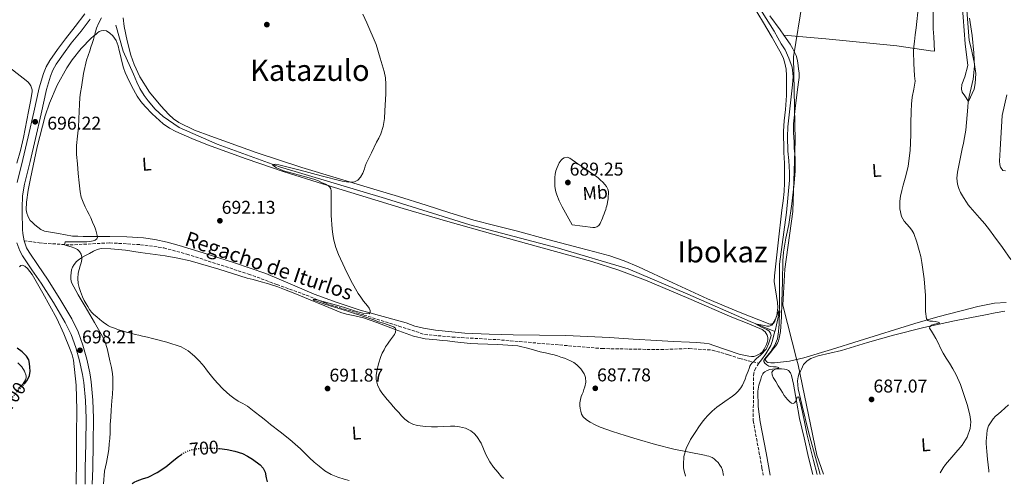
# Model space of a CAD drawing. Units: metres. Extents: x 590272 to 593708, y 4738276 to 4740635.
# Drawn here: x 591939 to 592471, y 4738299 to 4738550 of the extents above; entities that cross this region are included whole.
import ezdxf
from ezdxf.enums import TextEntityAlignment as Align

# ---------------------------------------------------------------- set-up
doc = ezdxf.new("R2010")
doc.units = ezdxf.units.M
doc.header["$MEASUREMENT"] = 0
doc.linetypes.add('DGN Style 3', pattern=[2.435891, 1.739922, -0.695969])
doc.linetypes.add('DGN Style 5', pattern=[1.217945, 0.521977, -0.695969])
for name, color, linetype, lineweight in [('Acequia sin especificar', 4, 'Continuous', 0), ('Barranco lineal', 142, 'DGN Style 3', 13), ('Cota de curva de nivel directora', 7, 'Continuous', 0), ('Cota de punto acotado terreno', 7, 'Continuous', 0), ('Curva de nivel directora', 30, 'Continuous', 30), ('Curva de nivel directora no vista', 30, 'DGN Style 5', 30), ('Curva de nivel intermedia', 30, 'Continuous', 0), ('Etiqueta de uso rústico', 92, 'Continuous', 0), ('Límite de municipio', 7, 'Continuous', 0), ('Línea de asfalto', 7, 'Continuous', 13), ('Línea de cambio de uso (parcela vista)', 92, 'Continuous', 0), ('Punto acotado terreno (símbolo)', 7, 'Continuous', 0), ('Texto de arroyo-regatas y barrancos', 142, 'Continuous', 0), ('Texto de Área (paraje) menor', 7, 'Continuous', 0)]:
    doc.layers.add(name, color=color, linetype=linetype, lineweight=lineweight)
doc.styles.add('Style-Arial', font='arial.ttf')

# ---------------------------------------------------------------- blocks, each defined once
blk = doc.blocks.new('5PATER')
at = {"layer": 'Punto acotado terreno (símbolo)', "linetype": 'Continuous', "lineweight": 0}
h = blk.add_hatch(color=51, dxfattribs=at)
edge = h.paths.add_edge_path()
edge.add_ellipse((0, 0), major_axis=(-0.11, -0.111), ratio=0.999422, start_angle=0, end_angle=360)

msp = doc.modelspace()

# ---------------------------------------------------------------- linework, layer by layer
at = {"layer": 'Acequia sin especificar', "color": 4, "linetype": 'Continuous', "lineweight": 0}
for points in [[(592330.78, 4738569.17, 685.41), (592346.92, 4738543.62, 685.3), (592348.87, 4738540.03, 685.3), (592350.7, 4738536.75, 685.3), (592352.78, 4738533.5, 685.3), (592354.86, 4738529.04, 685.3), (592356.54, 4738524.16, 685.28), (592357.11, 4738518.99, 685.28), (592356.84, 4738514.54, 685.28), (592354.26, 4738491.82, 685.28), (592354.04, 4738486.38, 685.28), (592354.22, 4738478.69, 685.28), (592354.78, 4738473.63, 685.28), (592355.16, 4738467.06, 685.28), (592355.1, 4738462.91, 685.28), (592353.59, 4738445.58, 685.28), (592349.69, 4738417.63, 685.06), (592349.83, 4738397.73, 684.66), (592349.73, 4738394.13, 684.66), (592349.61, 4738391.74, 684.66), (592348.93, 4738388.06, 684.64), (592348.15, 4738384.74, 684.63), (592347.61, 4738382.24, 684.61), (592347.27, 4738381.12, 684.6)], [(591990.63, 4738546.76, 693.76), (591994.59, 4738532.77, 692.93), (592000.11, 4738520.24, 692.85), (592002.01, 4738516.04, 692.77), (592003.59, 4738512.55, 692.68), (592005.9, 4738508.84, 692.61), (592008.09, 4738505.96, 692.58), (592011.99, 4738501.46, 692.55), (592016.25, 4738497.49, 692.4), (592024.89, 4738491.49, 692.15), (592045.53, 4738482.42, 691.3), (592079.24, 4738470.18, 689.94), (592136.55, 4738453.11, 688.68), (592182.2, 4738438.87, 687.51), (592230.14, 4738426.29, 685.94), (592267.91, 4738415.1, 685.43), (592300.13, 4738401.25, 684.85), (592333.97, 4738386.51, 684.56), (592347.27, 4738381.12, 684.6)], [(592338.52, 4738363.97, 685), (592339.96, 4738365.79, 684.32), (592342.44, 4738368.98, 684.39), (592343.97, 4738371.7, 684.4), (592345.01, 4738373.66, 684.44), (592345.72, 4738375.74, 684.52), (592346.92, 4738379.95, 684.58), (592347.27, 4738381.12, 684.6)]]:
    msp.add_polyline3d(points, dxfattribs=at)
at = {"layer": 'Barranco lineal', "color": 142, "linetype": 'DGN Style 3', "lineweight": 13}
for points in [[(591940.95, 4738430.23, 696.99), (591949.13, 4738429.08, 696.29), (591965.87, 4738427.94, 694.96), (591987.28, 4738429.08, 694.69), (592003.94, 4738428.09, 693.95), (592016.56, 4738426.39, 693.39), (592029.05, 4738422.98, 693.06), (592062.45, 4738412.2, 691.87), (592077.77, 4738406.52, 691.04), (592093.66, 4738400.84, 690.18), (592104.44, 4738396.3, 689.99), (592124.86, 4738390.06, 689.95), (592143.77, 4738384.11, 689.98), (592157.67, 4738379.57, 689.72), (592172.7, 4738378.15, 689.47), (592196.82, 4738376.73, 689.02), (592253.69, 4738371.91, 687.83), (592285.61, 4738371.35, 686.69), (592300.93, 4738371.92, 686.15), (592313.41, 4738371.07, 685.84), (592322.21, 4738368.51, 685.68), (592328.16, 4738366.53, 685.58), (592338.52, 4738363.97, 685)], [(592338.52, 4738363.97, 685), (592336.98, 4738361.54, 684.28), (592335.8, 4738358.67, 684.26), (592335.53, 4738332.99, 683.41), (592340.29, 4738307.31, 682.92), (592340.91, 4738303.47, 682.87)]]:
    msp.add_polyline3d(points, dxfattribs=at)
at = {"layer": 'Curva de nivel directora', "color": 30, "linetype": 'Continuous', "lineweight": 30, "elevation": 700, "flags": 128}
for points in [[(591941.1, 4738352.83), (591941.29, 4738353.01), (591942.87, 4738355.05), (591943.96, 4738357.38), (591944.25, 4738359.64), (591944.13, 4738361.91), (591943.97, 4738363.89), (591943.46, 4738365.85), (591942.32, 4738367.78), (591939.96, 4738370.08), (591937.27, 4738372.04)], [(592046.46, 4738317.83), (592046.69, 4738317.82), (592050.8, 4738317.32), (592054.99, 4738316.45), (592059.09, 4738315.16), (592061.95, 4738313.79), (592064.63, 4738312.04), (592068.69, 4738309.04), (592070.33, 4738307.27), (592071.35, 4738305.14), (592072.03, 4738301.97), (592072.43, 4738299.89)], [(591999.47, 4738298.91), (592000.62, 4738299.61), (592002.18, 4738300.44), (592005.12, 4738301.45), (592008.08, 4738302.42), (592013.07, 4738304.95), (592017.75, 4738308.02), (592019.87, 4738309.79), (592021.97, 4738311.59), (592024.48, 4738313.53), (592026.11, 4738314.64)]]:
    msp.add_lwpolyline(points, dxfattribs=at)
at = {"layer": 'Curva de nivel directora no vista', "color": 30, "linetype": 'DGN Style 5', "lineweight": 30, "elevation": 700, "flags": 128}
for points in [[(591928.97, 4738336.22), (591929.74, 4738337.6), (591932.31, 4738341.99), (591935.19, 4738346.18), (591937.08, 4738348.49), (591939.06, 4738350.73), (591940.17, 4738351.87), (591941.1, 4738352.83)], [(592026.11, 4738314.64), (592027.12, 4738315.33), (592030.38, 4738316.85), (592033.86, 4738317.65), (592038.21, 4738318.07), (592042.56, 4738318.08), (592046.46, 4738317.83)]]:
    msp.add_lwpolyline(points, dxfattribs=at)
at = {"layer": 'Curva de nivel intermedia', "color": 30, "linetype": 'Continuous', "lineweight": 0, "flags": 128}
for points, elevation in [([(592424.92, 4738557.19), (592423.77, 4738545.28), (592423.25, 4738541.65), (592422.73, 4738538.03), (592422.43, 4738535.34), (592422.28, 4738532.64), (592422.46, 4738526.01), (592422.86, 4738519.39), (592422.99, 4738517.97), (592423.1, 4738516.56), (592422.47, 4738512.21), (592421.62, 4738507.87), (592421.27, 4738504.04), (592421.02, 4738500.19), (592420.87, 4738493.84), (592420.76, 4738487.49), (592420.43, 4738478.98), (592419.43, 4738470.53), (592418.14, 4738465.41), (592416.71, 4738460.33), (592415.99, 4738457.35), (592415.33, 4738454.35), (592414.93, 4738451.64), (592414.97, 4738447.49), (592415.83, 4738443.41), (592417.18, 4738440.89), (592420.09, 4738437.62), (592421.45, 4738435.95), (592422.45, 4738434.08), (592424.06, 4738429.53), (592425.41, 4738424.89), (592426.19, 4738421.67), (592426.85, 4738418.41), (592428.12, 4738409.56), (592428.82, 4738400.67), (592428.83, 4738398.35)], 690), ([(592101.98, 4738461.65), (592100.31, 4738462.67), (592098.36, 4738463.36), (592095.27, 4738464.28), (592081.36, 4738468.06), (592079.45, 4738468.99), (592077.61, 4738469.64), (592076.98, 4738470.06), (592075.42, 4738471.23), (592076.79, 4738471.61), (592078.82, 4738471.35), (592084.62, 4738469.85), (592090.41, 4738468.31), (592101.78, 4738465.36), (592113.16, 4738462.43), (592116.49, 4738461.88), (592119.85, 4738462.15), (592121.6, 4738463.06), (592122.97, 4738464.59), (592124.24, 4738466.77), (592125.19, 4738469.04), (592125.61, 4738470.57), (592126.1, 4738472.07), (592128.92, 4738477.76), (592131.74, 4738483.46), (592132.86, 4738485.75), (592133.98, 4738488.05), (592135.37, 4738492.07), (592136.01, 4738496.29), (592136.28, 4738500.42), (592136.71, 4738509.74), (592136.82, 4738514.93), (592136.57, 4738518.35), (592135.83, 4738521.7), (592133.7, 4738529.01), (592131.56, 4738536.32), (592126.53, 4738548.03), (592124.22, 4738552.71)], 690), ([(591971.32, 4738456.63), (591970.8, 4738461.63), (591970.31, 4738466.63), (591969.81, 4738471.77), (591969.34, 4738476.92), (591969.26, 4738479.35), (591969.38, 4738481.78), (591969.89, 4738486.75), (591970.38, 4738491.72), (591970.63, 4738495.96), (591970.86, 4738500.21), (591970.98, 4738503.92), (591971.14, 4738507.62), (591971.5, 4738510.45), (591971.99, 4738513.27), (591973.21, 4738520.61), (591974.81, 4738527.88), (591975.67, 4738530.44), (591976.57, 4738533), (591977.18, 4738534.97), (591977.79, 4738536.95), (591978.47, 4738539.11), (591979.16, 4738541.27), (591979.69, 4738543.25), (591980.22, 4738545.24), (591981.36, 4738548.07), (591982.94, 4738550.71)], 695), ([(592452.66, 4738550.67), (592454, 4738541.25), (592454.97, 4738531.81), (592455.2, 4738524.69), (592454.62, 4738517.58), (592453.5, 4738512.87), (592452.36, 4738508.17), (592451.94, 4738505.36), (592451.61, 4738502.53), (592451.3, 4738498.3), (592450.98, 4738494.08), (592450.55, 4738490.01), (592449.91, 4738485.97), (592449.25, 4738482.97), (592448.58, 4738479.98), (592447.84, 4738476.38), (592447.11, 4738472.77), (592446.58, 4738470.06), (592446.07, 4738467.34), (592445.72, 4738464.07), (592446.01, 4738460.8), (592446.72, 4738458.53), (592447.77, 4738456.37), (592449.26, 4738453.68), (592450.87, 4738451.09), (592451.83, 4738449.67), (592452.87, 4738448.32), (592455.39, 4738445.42), (592457.94, 4738442.56), (592459.44, 4738440.96), (592460.89, 4738439.33), (592463.33, 4738436.1), (592465.7, 4738432.81), (592470.38, 4738426.49), (592474.93, 4738420.08)], 695), ([(592200.32, 4738301.59), (592199.41, 4738302.63), (592197.28, 4738305.06), (592195.08, 4738307.82), (592193.03, 4738310.71), (592191.85, 4738312.66), (592190.79, 4738314.67), (592189.51, 4738317.73), (592188.24, 4738320.82), (592185.98, 4738324.43), (592184.53, 4738326), (592182.79, 4738327.39), (592179.8, 4738328.89), (592176.63, 4738329.6), (592174.15, 4738329.89), (592171.67, 4738329.99), (592168.2, 4738329.83), (592164.72, 4738329.67), (592161.53, 4738329.63), (592158.32, 4738329.68), (592153.6, 4738330.27), (592151.31, 4738331.01), (592149.12, 4738332.16), (592147.05, 4738333.78), (592145.25, 4738335.6), (592143.68, 4738337.27), (592142.15, 4738338.96), (592140.69, 4738340.65), (592139.24, 4738342.34), (592137.44, 4738344.41), (592134.54, 4738347.96), (592133.57, 4738349.57), (592132.27, 4738352.33), (592131.53, 4738355.22), (592131.46, 4738357.42), (592131.78, 4738359.62), (592132.7, 4738363.63), (592133.97, 4738367.55), (592134.8, 4738369.46), (592135.75, 4738371.3), (592136.63, 4738372.8), (592137.57, 4738374.26), (592138.4, 4738375.45), (592139.24, 4738376.63), (592140.32, 4738378.08), (592141.41, 4738379.54), (592142.04, 4738380.82), (592142.13, 4738382.18), (592141.72, 4738383.06), (592140.95, 4738383.68), (592139.51, 4738384.21), (592138.07, 4738384.69), (592135.4, 4738385.56), (592132.73, 4738386.45), (592130.17, 4738387.42), (592127.62, 4738388.42), (592115.96, 4738392.14), (592104.21, 4738395.67), (592099.67, 4738397.3), (592097.85, 4738398.09), (592097.41, 4738398.36), (592097.41, 4738398.5), (592098.13, 4738398.46), (592100.09, 4738398.08), (592102.15, 4738397.56), (592108.02, 4738395.89), (592113.89, 4738394.23), (592120.78, 4738391.96), (592124.23, 4738391.04), (592127.67, 4738390.67), (592128.32, 4738391.39), (592128.33, 4738392.53), (592127.66, 4738393.84), (592126.79, 4738395.11), (592125.75, 4738396.33), (592124.73, 4738397.55), (592123.16, 4738399.63), (592121.69, 4738401.78), (592117.93, 4738408.45), (592114.58, 4738415.35), (592111.15, 4738422.82), (592109.69, 4738426.65), (592108.57, 4738430.6), (592108.05, 4738433.59), (592107.75, 4738436.6), (592107.56, 4738439.07), (592107.38, 4738441.54), (592107.22, 4738443.91), (592107.13, 4738446.29), (592107.13, 4738448.09), (592107.14, 4738449.89), (592107.16, 4738452.03), (592107.18, 4738454.16), (592107.15, 4738455.65), (592107.08, 4738457.14), (592106.95, 4738458.22), (592106.49, 4738459.25), (592105.5, 4738460.15), (592104.33, 4738460.74), (592103.14, 4738461.19), (592101.98, 4738461.65)], 690), ([(592116.82, 4738300.48), (592114.21, 4738301.33), (592110.69, 4738302.41), (592107.24, 4738303.73), (592103.81, 4738305.82), (592100.68, 4738308.34), (592098.04, 4738310.52), (592095.48, 4738312.79), (592093, 4738315.22), (592090.52, 4738317.65), (592087.74, 4738320.25), (592084.87, 4738322.74), (592079.63, 4738326.83), (592074.39, 4738330.92), (592071.81, 4738332.96), (592069.24, 4738335), (592065.54, 4738337.89), (592061.8, 4738340.74), (592059.34, 4738342.17), (592056.82, 4738343.51), (592054.48, 4738345.04), (592052.26, 4738346.74), (592048.75, 4738349.97), (592045.46, 4738353.43), (592043.13, 4738356.09), (592040.89, 4738358.8), (592039.66, 4738360.47), (592038.44, 4738362.13), (592035.9, 4738365.02), (592033.13, 4738367.73), (592029.76, 4738370.65), (592025.94, 4738372.82), (592018.24, 4738375.34), (592010.42, 4738377.35), (592007.71, 4738377.99), (592005, 4738378.63), (592003, 4738379.08), (592001.01, 4738379.54), (591998.66, 4738380.17), (591996.33, 4738380.85), (591994.15, 4738381.48), (591991.99, 4738382.13), (591989.86, 4738382.89), (591987.77, 4738383.75), (591986.64, 4738384.23), (591985.57, 4738384.84), (591983.71, 4738386.24), (591981.91, 4738387.72), (591980.31, 4738389.04), (591978.74, 4738390.39), (591977.51, 4738391.63), (591976.45, 4738393.03), (591975.5, 4738394.6), (591974.58, 4738396.18), (591973.56, 4738397.97), (591972.58, 4738399.8), (591971.98, 4738401.28), (591971.48, 4738402.81), (591970.84, 4738404.91), (591970.33, 4738407.05), (591970.04, 4738409.84), (591970.29, 4738412.63), (591970.74, 4738414.61), (591971.25, 4738416.58), (591971.79, 4738418.34), (591972.31, 4738420.1), (591972.25, 4738421.4), (591971.81, 4738423.01), (591970.93, 4738424.49), (591969.8, 4738425.47), (591968.5, 4738426.12), (591966.53, 4738426.86), (591964.55, 4738427.54), (591962.83, 4738428.09), (591963.29, 4738429.69), (591964.56, 4738429.64), (591965.83, 4738429.59), (591968.41, 4738429.56), (591971, 4738429.59), (591972.29, 4738429.6), (591973.57, 4738429.62), (591974.96, 4738429.69), (591976.34, 4738429.81), (591977.39, 4738429.98), (591978.42, 4738430.23), (591979.45, 4738430.57), (591980.34, 4738431.28), (591980.66, 4738432.16), (591980.55, 4738433.04), (591980.18, 4738434.53), (591979.73, 4738436), (591979.39, 4738436.96), (591979.03, 4738437.91), (591978.07, 4738440.25), (591977.03, 4738442.56), (591976.11, 4738444.44), (591975.19, 4738446.31), (591974.05, 4738448.65), (591972.94, 4738451.01), (591971.89, 4738453.76), (591971.32, 4738456.63)], 695), ([(592428.83, 4738398.35), (592428.81, 4738396.03), (592428.83, 4738392.03), (592429.35, 4738388.03), (592430.01, 4738387.18), (592431.06, 4738386.72), (592432.51, 4738386.65), (592433.97, 4738386.57), (592435.65, 4738386.13), (592436.3, 4738385.9), (592436.39, 4738385.71), (592435.23, 4738385.39), (592433.72, 4738385.07), (592432.83, 4738384.92), (592431.94, 4738384.49), (592431.16, 4738383.74), (592431.01, 4738382.97), (592432.02, 4738381.27), (592433.06, 4738379.57), (592434.36, 4738377.29), (592435.64, 4738374.99), (592436.93, 4738372.17), (592438.26, 4738369.36), (592439.96, 4738366.71), (592441.7, 4738364.09), (592443.64, 4738360.91), (592445.44, 4738357.63), (592447.65, 4738352.42), (592449.54, 4738347.07), (592451.31, 4738341.58), (592452.84, 4738336.03), (592453.37, 4738332.33), (592453.03, 4738328.61), (592451.31, 4738323.92), (592448.63, 4738319.63), (592444.02, 4738314.44), (592439.52, 4738309.26), (592438.29, 4738307.46), (592437.16, 4738305.58), (592436.71, 4738304.74)], 690), ([(592298.93, 4738302.91), (592298.85, 4738303.15), (592298.13, 4738305.66), (592297.84, 4738307.42), (592297.76, 4738309.18), (592298.04, 4738313.58), (592299.25, 4738317.92), (592301.68, 4738322.69), (592304.44, 4738327.12), (592306.08, 4738329.63), (592307.83, 4738332.06), (592309.37, 4738333.93), (592311.01, 4738335.71), (592313.38, 4738338.08), (592315.88, 4738340.29), (592320.12, 4738343.3), (592324.4, 4738346.26), (592325.94, 4738347.5), (592327.4, 4738348.85), (592328.17, 4738349.74), (592328.84, 4738350.72), (592329.7, 4738352.17), (592330.44, 4738353.68), (592331.13, 4738355.38), (592331.8, 4738357.09), (592332.28, 4738358.4), (592332.77, 4738359.71), (592333.28, 4738361.1), (592333.8, 4738362.48), (592334.23, 4738363.25), (592334.8, 4738363.94), (592335.79, 4738365), (592336.82, 4738366), (592337.54, 4738366.65), (592338.26, 4738367.3), (592339.73, 4738368.61), (592342.52, 4738371.57), (592343.85, 4738374.54), (592344.95, 4738377.68), (592345.27, 4738379.04), (592344.84, 4738380.18), (592344.12, 4738381.26), (592342.91, 4738382.15), (592340.05, 4738383.48), (592336.72, 4738385.34), (592340.53, 4738384.64), (592341.67, 4738384.43), (592342.93, 4738384.02), (592344.23, 4738384), (592345.65, 4738384.58), (592346.54, 4738385.6), (592347.17, 4738386.75), (592347.62, 4738387.8), (592348.05, 4738388.86), (592349.49, 4738392.31), (592349.89, 4738392.32), (592349.8, 4738390), (592349.61, 4738387.99), (592349.56, 4738386.1), (592349.51, 4738384.76), (592349.46, 4738383.42), (592349.28, 4738380.88), (592348.92, 4738378.35), (592348.6, 4738377.15), (592348.16, 4738375.98), (592347.63, 4738374.68), (592347.01, 4738373.41), (592346.45, 4738372.46), (592345.84, 4738371.54), (592345.03, 4738370.37), (592344.18, 4738369.23), (592343.37, 4738368.3), (592342.53, 4738367.34), (592341.79, 4738366.38), (592341.25, 4738365.41), (592341.26, 4738364.83), (592341.89, 4738363.96), (592342.84, 4738363.1), (592343.91, 4738362.45), (592345.03, 4738362.21), (592346.52, 4738362.09), (592348.02, 4738362), (592349.48, 4738361.74), (592349.22, 4738361.34), (592348.38, 4738361.07), (592347.54, 4738360.78), (592346.42, 4738360.07), (592345.65, 4738359.14), (592345.71, 4738357.73), (592346.37, 4738356.34), (592347.03, 4738355.19), (592347.72, 4738354.06), (592349.13, 4738351.84), (592350.55, 4738349.62), (592351.44, 4738348.1), (592352.34, 4738346.59), (592353.18, 4738345.47), (592354.1, 4738344.4), (592354.69, 4738343.75), (592355.32, 4738343.12), (592356.21, 4738342.42)], 685), ([(592356.21, 4738342.42), (592357.16, 4738342.14), (592357.92, 4738342.65), (592358.6, 4738343.5), (592359, 4738344.57), (592359.36, 4738345.58), (592359.81, 4738345.74), (592360.2, 4738345.55), (592360.66, 4738343.92), (592361.08, 4738342.27), (592361.63, 4738339.91), (592362.18, 4738337.55), (592363.49, 4738331.35), (592364.8, 4738325.15), (592368.21, 4738311.38), (592370.23, 4738303.86)], 685)]:
    msp.add_lwpolyline(points, dxfattribs=dict(at, elevation=elevation))
at = {"layer": 'Límite de municipio', "color": 7, "linetype": 'Continuous', "lineweight": 0}
msp.add_polyline3d([(592373.51, 4738303.9, 685.7), (592369.97, 4738314.19, 685.91), (592359.79, 4738363.16, 686.43), (592359.54, 4738364.39, 686.39), (592359.23, 4738365.58, 686.25), (592351.56, 4738395.34, 685.82), (592352.65, 4738414.89, 685.87), (592356.97, 4738446.04, 686.18), (592358.26, 4738484.38, 686.38), (592357.28, 4738529.65, 686.36), (592362.25, 4738559.67, 686.81), (592369.61, 4738615.1, 688.03), (592374.61, 4738651.33, 688.62), (592381.26, 4738687.72, 689.16), (592381.48, 4738705.36, 689.46), (592377.85, 4738750.46, 690.2), (592371.9, 4738821.41, 699.84), (592364.23, 4738888.65, 718.16), (592358.69, 4738934.23, 725.05), (592347.08, 4739002.04, 724.7)], dxfattribs=at)
at = {"layer": 'Línea de asfalto', "color": 7, "linetype": 'Continuous', "lineweight": 13}
for points in [[(591937.3, 4738461.65, 696.68), (591940.26, 4738474.09, 696.62), (591943.26, 4738486.49, 696.52), (591946.23, 4738499.74, 696.27), (591949.21, 4738513, 696.07), (591951.41, 4738520.61, 696.08), (591952.94, 4738524.28, 696.09), (591954.86, 4738527.76, 696.1), (591958.99, 4738533.73, 696.1), (591963.34, 4738539.48, 696.1), (591968.65, 4738546.12, 696.1), (591973.88, 4738552.85, 696.1)], [(591977.83, 4738298.62, 698.43), (591978.09, 4738307.07, 698.32), (591978.39, 4738320.6, 698.23), (591978.52, 4738334.2, 698.18), (591978.19, 4738344.08, 698.19), (591977.32, 4738353.96, 698.2), (591976.99, 4738356.37, 698.2), (591976.56, 4738358.75, 698.2), (591974.92, 4738366.25, 698.13), (591972.85, 4738373.74, 697.96), (591970.24, 4738381.02, 697.62), (591966.84, 4738387.99, 697.27), (591960.33, 4738398.88, 696.93), (591953.6, 4738409.48, 696.69), (591948.53, 4738416.85, 696.59), (591943.64, 4738424.1, 696.56), (591942.36, 4738426.45, 696.59), (591940.95, 4738430.23, 696.64), (591940.27, 4738434.22, 696.68), (591940.16, 4738436.28, 696.68), (591940.08, 4738438.57, 696.68), (591939.93, 4738443.37, 696.68), (591939.86, 4738448.04, 696.68), (591940.2, 4738454.48, 696.68), (591941.26, 4738460.85, 696.68), (591944.19, 4738473.15, 696.62), (591947.19, 4738485.57, 696.52), (591950.17, 4738498.85, 696.27), (591953.12, 4738511.99, 696.07), (591955.22, 4738519.27, 696.08), (591956.58, 4738522.52, 696.09), (591958.29, 4738525.64, 696.1), (591962.26, 4738531.36, 696.1), (591966.53, 4738537, 696.1), (591971.82, 4738543.62, 696.1), (591976.76, 4738549.97, 696.1)], [(591973.95, 4738298.57, 698.43), (591974.05, 4738307.17, 698.32), (591974.35, 4738320.66, 698.23), (591974.49, 4738334.15, 698.18), (591974.16, 4738343.84, 698.19), (591973.3, 4738353.51, 698.2), (591973, 4738355.74, 698.2), (591972.6, 4738357.96, 698.2), (591971, 4738365.28, 698.13), (591969, 4738372.52, 697.96), (591966.51, 4738379.45, 697.62), (591963.29, 4738386.07, 697.27), (591956.89, 4738396.76, 696.93), (591950.23, 4738407.25, 696.69), (591945.19, 4738414.58, 696.59), (591940.18, 4738422.01, 696.56), (591938.68, 4738424.77, 696.59), (591937.03, 4738429.17, 696.64)]]:
    msp.add_polyline3d(points, dxfattribs=at)
at = {"layer": 'Línea de cambio de uso (parcela vista)', "color": 92, "linetype": 'Continuous', "lineweight": 0, "extrusion": (-0.04669, 0.003845, 0.998902), "elevation": -8751.42, "flags": 128}
msp.add_lwpolyline([(-4771171.57, 201248.83), (-4771171.57, 201248.82)], dxfattribs=at)
at = {"layer": 'Línea de cambio de uso (parcela vista)', "color": 92, "linetype": 'Continuous', "lineweight": 0}
for points in [[(592432.76, 4738586.65, 691.04), (592432.84, 4738544.77, 691.68), (592433.29, 4738540.43, 691.68), (592433.66, 4738532.69, 691.6), (592431.53, 4738532.88, 691.46), (592413.18, 4738535.68, 689.44), (592374.78, 4738539.42, 687.51), (592364.35, 4738540.34, 686.95), (592352.14, 4738541.37, 686.41)], [(592328.62, 4738568.58, 685.9), (592340.59, 4738548.94, 685.88), (592345.84, 4738540.14, 685.89), (592350.91, 4738531.2, 685.89), (592351.91, 4738528.81, 685.88), (592352.65, 4738526.3, 685.88), (592353.08, 4738524.66, 685.89), (592353.35, 4738522.99, 685.91), (592353.56, 4738519.62, 685.93), (592353.59, 4738516.26, 685.96), (592353.48, 4738508.75, 685.99), (592353.1, 4738501.25, 686), (592352.73, 4738498.12, 686.01), (592352.34, 4738494.99, 686), (592351.98, 4738489.52, 685.99)], [(592452.12, 4738505.5, 694.69), (592450.1, 4738508.67, 694.29), (592448.7, 4738510.65, 694.16), (592448.18, 4738512.17, 693.88), (592448.44, 4738514.73, 693.6), (592450.04, 4738518.93, 693.57), (592451.59, 4738524.96, 693.57), (592450.31, 4738536.69, 693.6), (592448.59, 4738558.4, 693.76)], [(592450.92, 4738557.26, 695.06), (592452.46, 4738538.45, 694.76), (592453.67, 4738533.58, 694.84), (592454.26, 4738531.01, 694.93), (592455.19, 4738526.88, 695.14), (592455.99, 4738520.62, 695.27), (592455.66, 4738515.34, 695.33), (592455.03, 4738512.17, 695.32), (592452.12, 4738505.5, 694.69)], [(592352.14, 4738541.37, 686.41), (592350.09, 4738544.3, 686.36), (592344.46, 4738551.89, 686.2)], [(592351.98, 4738489.52, 685.99), (592351.94, 4738487.86, 685.99), (592351.94, 4738486.21, 685.99), (592352.03, 4738482.1, 686), (592352.17, 4738477.98, 686.02), (592352.35, 4738475.09, 686.04), (592352.52, 4738472.19, 686.05), (592352.55, 4738469.2, 686.06), (592352.52, 4738466.21, 686.05), (592352.49, 4738461.53, 686.05), (592352.26, 4738456.86, 686.04), (592351.67, 4738451.82, 686.02), (592351.02, 4738446.78, 686), (592348.99, 4738429.05, 685.83), (592347.01, 4738411.31, 685.68), (592346.95, 4738408.12, 685.68), (592348.7, 4738396.87, 685.68), (592348.87, 4738394.05, 685.68), (592348.33, 4738389.84, 685.68), (592347.57, 4738387.74, 685.68), (592346.39, 4738385.65, 685.68), (592345.56, 4738385.11, 685.68), (592344.6, 4738385.18, 685.68), (592327.65, 4738391.71, 685.72), (592310.82, 4738398.88, 685.8), (592292.13, 4738407.53, 685.89), (592273.43, 4738416.06, 685.97), (592265.77, 4738419.37, 685.98), (592257.91, 4738422.1, 685.99), (592249.75, 4738424.24, 686.01), (592241.59, 4738426.35, 686.05), (592224.44, 4738430.97, 686.28), (592207.29, 4738435.59, 686.69), (592195.79, 4738438.38, 687.07), (592184.33, 4738441.28, 687.44), (592171.41, 4738445.35, 687.8), (592158.52, 4738449.51, 688.15), (592143.51, 4738454.06, 688.52), (592128.49, 4738458.61, 688.88), (592109.91, 4738464.2, 689.5), (592091.32, 4738469.78, 690.15), (592066.55, 4738477.94, 690.5), (592041.96, 4738486.69, 690.9), (592033.17, 4738490.05, 691.21), (592024.68, 4738494.18, 691.56), (592021.87, 4738496.18, 691.69), (592019.32, 4738498.53, 691.83), (592017.08, 4738500.79, 691.97), (592014.94, 4738503.14, 692.12), (592008.92, 4738510.66, 692.58), (592003.67, 4738518.88, 693.04), (592000.54, 4738525.47, 693.31), (591998.74, 4738530.54, 693.46), (591996.67, 4738538.29, 693.66), (591995.07, 4738546.15, 693.89), (591994.6, 4738550.75, 694.16)], [(591948.41, 4738437.65, 696.04), (591946.79, 4738438.86, 696.04), (591945.26, 4738440.18, 696.05), (591944.28, 4738441.26, 696.05), (591943.51, 4738442.49, 696.05), (591942.97, 4738443.78, 696.06), (591942.54, 4738445.11, 696.08), (591942.26, 4738446.03, 696.12), (591942.1, 4738446.95, 696.15), (591942.23, 4738451.17, 696.23), (591943.12, 4738457.53, 696.3), (591944.38, 4738463.88, 696.31), (591948.02, 4738480.92, 696.17), (591952.43, 4738497.78, 695.86), (591954.66, 4738504.56, 695.68), (591958.85, 4738514.36, 695.37), (591964.11, 4738523.76, 695.08), (591967.05, 4738528.12, 694.96), (591971.9, 4738534.19, 694.8), (591977.32, 4738539.78, 694.68), (591978.6, 4738540.92, 694.67), (591979.91, 4738542.02, 694.68), (591980.77, 4738542.69, 694.67), (591981.69, 4738543.32, 694.64), (591982.76, 4738543.81, 694.6), (591983.85, 4738544, 694.55), (591985.61, 4738543.66, 694.45), (591987.32, 4738542.56, 694.36), (591988.96, 4738540.97, 694.28), (591990.75, 4738538.46, 694.18), (591991.82, 4738535.65, 694.12), (591992.45, 4738533.05, 694.07), (591993.08, 4738530.45, 694.05), (591993.93, 4738527.07, 694.05), (591994.79, 4738523.68, 694.05), (591995.63, 4738521.28, 694.05), (591996.67, 4738518.93, 694.02), (591999.3, 4738513.57, 693.7), (592002.25, 4738508.36, 693.33), (592004.21, 4738505.47, 693.24), (592006.46, 4738502.77, 693.16), (592010.21, 4738498.8, 693.01), (592016.27, 4738493.41, 692.78), (592019.58, 4738491.13, 692.66), (592023.13, 4738489.22, 692.53), (592031.67, 4738485.52, 692.1), (592040.31, 4738482.15, 691.64), (592050.69, 4738478.23, 691.2), (592061.13, 4738474.47, 690.82), (592081.75, 4738467.57, 690.18), (592102.47, 4738460.96, 689.67), (592124.27, 4738454.24, 689.28), (592146.12, 4738447.68, 688.88), (592170.36, 4738440.65, 688.35), (592194.63, 4738433.71, 687.81), (592221.42, 4738426.4, 687.23), (592248.22, 4738419.07, 686.66), (592262.87, 4738414.4, 686.43), (592277.25, 4738408.93, 686.24), (592300.63, 4738399, 685.82), (592323.91, 4738388.91, 685.43), (592332.19, 4738385.61, 685.5), (592340.47, 4738382.24, 685.62), (592341.99, 4738381, 685.61), (592343.08, 4738379.23, 685.6), (592343.43, 4738377.97, 685.6), (592343.42, 4738376.55, 685.6), (592343.13, 4738375.15, 685.6), (592342.71, 4738374.1, 685.61), (592342.23, 4738373.07, 685.62), (592341.51, 4738371.58, 685.65), (592340.6, 4738370.18, 685.67), (592339.4, 4738369.22, 685.67), (592338.02, 4738368.51, 685.67), (592337, 4738367.97, 685.67), (592335.94, 4738367.63, 685.67), (592334.55, 4738367.66, 685.67), (592333.16, 4738367.87, 685.67), (592330.55, 4738368.31, 685.67), (592327.97, 4738368.86, 685.67), (592321.12, 4738371.22, 685.67), (592314.29, 4738373.65, 685.67), (592311.63, 4738374.4, 685.7), (592308.92, 4738374.9, 685.78), (592305.02, 4738375.21, 685.91), (592301.11, 4738375.42, 686.04), (592292.22, 4738375.79, 686.34), (592283.33, 4738376.19, 686.66), (592270.55, 4738377.01, 687.32), (592257.77, 4738377.84, 687.84), (592245.92, 4738378.47, 687.96), (592234.07, 4738378.96, 688.02), (592219.86, 4738379.16, 688.08), (592205.65, 4738379.27, 688.16), (592192.6, 4738379.64, 688.42), (592179.56, 4738380.29, 688.74), (592163.61, 4738381.95, 689), (592160.35, 4738382.42, 689.13), (592157.11, 4738382.95, 689.27), (592154.78, 4738383.41, 689.31), (592152.47, 4738384, 689.33)], [(592359.69, 4738513.36, 686.37), (592360.03, 4738515.9, 686.38), (592360.34, 4738518.45, 686.39), (592360.34, 4738520.81, 686.41), (592360.07, 4738523.18, 686.44), (592359.87, 4738524.78, 686.44), (592359.64, 4738526.37, 686.45), (592359.33, 4738528.39, 686.48), (592358.75, 4738530.35, 686.5), (592357.84, 4738532.18, 686.5), (592356.89, 4738533.97, 686.5), (592356.21, 4738535.27, 686.5), (592355.5, 4738536.56, 686.5), (592352.14, 4738541.37, 686.41)], [(591929.85, 4738526.49, 696.48), (591942.19, 4738516.82, 696.31), (591943.1, 4738515.96, 696.34), (591943.93, 4738515, 696.37), (591944.58, 4738514.04, 696.36), (591945.07, 4738512.97, 696.34), (591945.36, 4738511.89, 696.33), (591945.39, 4738510.81, 696.32), (591944.48, 4738505.48, 696.29), (591943.43, 4738500.15, 696.28), (591940.71, 4738486.06, 696.36), (591939.09, 4738479.07, 696.43), (591937.02, 4738472.12, 696.47)], [(592472.36, 4738396.82, 693.65), (592466.04, 4738396.38, 693.3), (592457.05, 4738394.72, 692.4), (592448.15, 4738392.4, 691.57), (592435.52, 4738389.08, 690.97), (592422.97, 4738385.52, 690.34), (592392.89, 4738376.02, 688.08), (592377.99, 4738371.43, 687.16), (592363, 4738366.96, 686.32), (592355.12, 4738365.16, 686.04), (592347.13, 4738364.21, 685.78), (592346.13, 4738364.18, 685.67), (592345.13, 4738364.19, 685.57), (592343.54, 4738364.3, 685.56), (592342.89, 4738364.78, 685.56), (592341.97, 4738365.89, 685.56), (592342.46, 4738366.86, 685.57), (592343.24, 4738367.82, 685.6), (592345.01, 4738369.96, 685.66), (592346.76, 4738372.08, 685.72), (592347.78, 4738373.4, 685.71), (592348.66, 4738374.82, 685.68), (592349.18, 4738376.18, 685.68), (592349.53, 4738377.58, 685.68), (592349.96, 4738379.37, 685.71), (592350.26, 4738381.18, 685.73), (592350.79, 4738389.11, 685.77), (592351.09, 4738397.04, 685.8), (592351.35, 4738408.16, 685.81), (592351.62, 4738419.28, 685.83), (592351.72, 4738421.67, 685.82), (592351.93, 4738424.05, 685.83), (592353.28, 4738431.57, 685.92), (592354.78, 4738439.07, 686.04), (592356.4, 4738450.22, 686.19), (592357.77, 4738461.41, 686.32), (592358.27, 4738467.96, 686.36), (592358.33, 4738474.51, 686.36), (592358.01, 4738477.29, 686.36), (592357.7, 4738480.08, 686.36), (592357.69, 4738481.94, 686.36), (592357.69, 4738483.79, 686.36), (592357.39, 4738488.66, 686.36), (592357.34, 4738493.52, 686.36), (592358.41, 4738503.45, 686.36), (592359.69, 4738513.36, 686.37)], [(592472.71, 4738509.12, 697.73), (592470.23, 4738497.98, 697.99), (592469.21, 4738479.63, 698.77), (592469.02, 4738476.27, 698.8), (592468.81, 4738473.49, 698.8), (592469.05, 4738471.36, 698.84), (592469.37, 4738469.95, 698.96), (592470.65, 4738468.17, 699.19), (592472.09, 4738468, 699.62)], [(592249.9, 4738437.43, 687.14), (592248.84, 4738437.47, 687.12), (592243.18, 4738438.19, 687.18), (592237.51, 4738438.91, 687.24), (592234.85, 4738443.7, 687.66), (592232.18, 4738448.48, 688.08), (592230.59, 4738451.72, 688.35), (592229.22, 4738455.09, 688.47), (592228.7, 4738456.76, 688.46), (592228.39, 4738458.48, 688.45), (592228.27, 4738459.77, 688.44), (592228.22, 4738461.06, 688.44), (592228.2, 4738462.7, 688.44), (592228.23, 4738464.34, 688.44), (592228.39, 4738466.15, 688.42), (592228.73, 4738467.95, 688.4), (592229.03, 4738468.95, 688.4), (592229.4, 4738469.92, 688.4), (592229.92, 4738471.14, 688.4), (592230.52, 4738472.32, 688.4), (592231.01, 4738473.05, 688.39), (592231.58, 4738473.73, 688.37), (592232.34, 4738474.46, 688.32), (592233.21, 4738475.03, 688.28), (592234.82, 4738475.37, 688.25), (592236.39, 4738474.91, 688.24), (592240.64, 4738471.88, 688.27), (592244.89, 4738468.86, 688.28), (592246.87, 4738467.57, 688.25), (592248.84, 4738466.27, 688.21), (592250.28, 4738465.27, 688.21), (592251.67, 4738464.19, 688.2), (592252.93, 4738463.04, 688.17), (592254.12, 4738461.82, 688.13), (592255.17, 4738460.71, 688.09), (592256.17, 4738459.5, 688.04), (592256.91, 4738458.19, 688.01), (592257.22, 4738456.77, 687.97), (592257.1, 4738452.96, 687.8), (592256.33, 4738449.18, 687.62), (592256.02, 4738448.14, 687.59), (592255.7, 4738447.1, 687.56), (592255.29, 4738445.79, 687.48), (592254.84, 4738444.69, 687.41), (592254.36, 4738443.6, 687.35), (592253.92, 4738442.43, 687.24), (592253.48, 4738441.26, 687.16), (592253.13, 4738440.44, 687.16), (592252.74, 4738439.63, 687.16), (592252.03, 4738438.52, 687.16), (592250.97, 4738437.7, 687.16), (592249.9, 4738437.43, 687.14)], [(592152.47, 4738384, 689.33), (592150.13, 4738384.93, 689.33), (592147.8, 4738385.87, 689.33), (592135.3, 4738389.2, 689.43), (592122.82, 4738392.59, 689.67), (592110.35, 4738396.8, 690.11), (592098.01, 4738401.35, 690.56), (592084.94, 4738406.95, 690.95), (592071.83, 4738412.45, 691.38), (592054.91, 4738418.28, 692.07), (592037.83, 4738423.68, 692.77), (592024.89, 4738427.7, 693.27), (592018.36, 4738429.48, 693.51), (592011.7, 4738430.95, 693.76), (592005.66, 4738431.83, 694.01), (591996.55, 4738432.41, 694.42), (591987.43, 4738432.55, 694.8), (591980.21, 4738432.48, 695.06), (591973, 4738432.52, 695.28), (591970.1, 4738432.62, 695.36), (591967.21, 4738432.73, 695.44), (591959.58, 4738434.11, 695.74), (591951.94, 4738435.49, 696.04), (591950.09, 4738436.36, 696.05), (591948.41, 4738437.65, 696.04)], [(591984, 4738298.71, 698.91), (591984.57, 4738305.54, 698.61), (591984.97, 4738307.93, 698.53), (591985.49, 4738310.29, 698.45), (591985.94, 4738312.31, 698.39), (591986.37, 4738314.33, 698.32), (591986.79, 4738317.32, 698.17), (591987.06, 4738320.33, 698.04), (591987.29, 4738323.36, 698), (591987.48, 4738326.41, 698), (591987.54, 4738328.65, 698.01), (591987.62, 4738330.89, 698.02), (591987.87, 4738334.75, 698.02), (591988.15, 4738338.61, 698), (591988.34, 4738341.13, 697.95), (591988.53, 4738343.64, 697.89), (591988.72, 4738345.4, 697.9), (591988.9, 4738347.17, 697.89), (591989.05, 4738350.78, 697.76), (591989.05, 4738354.39, 697.54), (591989, 4738356.3, 697.4), (591988.84, 4738358.21, 697.25), (591988.21, 4738361.75, 696.99), (591987.4, 4738365.25, 696.72), (591986.1, 4738371.29, 696.18), (591985.27, 4738374.25, 695.89), (591984.09, 4738377.09, 695.64), (591979.1, 4738385.93, 695.05), (591973.94, 4738394.63, 694.85), (591970.26, 4738400.94, 694.88), (591966.7, 4738407.65, 694.9), (591966.26, 4738409.49, 694.9), (591966.28, 4738411.33, 694.9), (591966.38, 4738412.88, 694.9), (591966.66, 4738414.42, 694.9), (591967.2, 4738415.95, 694.91), (591968.02, 4738417.37, 694.93), (591969.39, 4738419, 694.95), (591971, 4738420.31, 694.95), (591972.56, 4738421.27, 694.94), (591974.15, 4738422.18, 694.93), (591976.34, 4738423.38, 694.92), (591978.57, 4738424.53, 694.9), (591980.58, 4738425.47, 694.87), (591982.7, 4738425.94, 694.84), (591987.94, 4738425.87, 694.78), (591995.84, 4738425.07, 694.71), (592003.72, 4738423.91, 694.58), (592017.37, 4738422.01, 694.11), (592024.16, 4738420.89, 693.82), (592030.9, 4738419.43, 693.56), (592046.3, 4738414.8, 692.94), (592061.64, 4738410.04, 692.45), (592064.86, 4738409.19, 692.42), (592068.09, 4738408.34, 692.4), (592073.21, 4738406.92, 692.38), (592078.28, 4738405.33, 692.36), (592080.14, 4738404.64, 692.3), (592081.98, 4738403.91, 692.2), (592088.44, 4738401.26, 691.75), (592094.9, 4738398.61, 691.32), (592103.66, 4738395.02, 690.94), (592112.44, 4738391.43, 690.72), (592115.41, 4738390.51, 690.69), (592120.03, 4738389.68, 690.66), (592124.58, 4738388.59, 690.61), (592128.19, 4738387.32, 690.54), (592131.78, 4738386.02, 690.45), (592141.75, 4738382.29, 690.09), (592151.78, 4738378.63, 689.75), (592158.01, 4738377.22, 689.67), (592164.37, 4738376.55, 689.6), (592167.22, 4738376.35, 689.54), (592170.07, 4738376.13, 689.49), (592174.04, 4738375.56, 689.49), (592182.31, 4738374.69, 689.49), (592186.6, 4738374.4, 689.49), (592197.36, 4738374.05, 688.95), (592208.12, 4738373.41, 688.37), (592214.2, 4738371.96, 688.37), (592220.21, 4738370.19, 688.37), (592223.16, 4738369.61, 688.36), (592226.09, 4738368.95, 688.34), (592227.83, 4738368.44, 688.27), (592229.56, 4738367.91, 688.2), (592231.51, 4738367.3, 688.15), (592233.46, 4738366.67, 688.12), (592235.1, 4738366.06, 688.11), (592236.69, 4738365.35, 688.1), (592238.48, 4738364.34, 688.05), (592240.13, 4738363.09, 687.99), (592242.29, 4738360.89, 687.91), (592244.05, 4738358.31, 687.84), (592244.51, 4738357.33, 687.84), (592244.76, 4738356.32, 687.84), (592244.93, 4738353.71, 687.88), (592244.47, 4738351.15, 687.91), (592243.95, 4738349.78, 687.91), (592243.43, 4738348.4, 687.91), (592242.96, 4738347.21, 687.91), (592242.5, 4738346.02, 687.91)], [(591938.58, 4738416.17, 696.99), (591939.27, 4738416.79, 696.98), (591939.98, 4738417.05, 696.96), (591941.42, 4738416.43, 696.96), (591942.81, 4738415.13, 696.98), (591944.17, 4738413.62, 697.01), (591945.32, 4738412.02, 697.04), (591948.25, 4738406.95, 697.32), (591951.13, 4738401.85, 697.57), (591954.91, 4738394.98, 697.61), (591958.63, 4738388.09, 697.64), (591962.53, 4738379.91, 697.74), (591965.97, 4738371.49, 697.89), (591966.99, 4738368.61, 698), (591967.65, 4738365.64, 698.1), (591969.1, 4738352.2, 698.29), (591969.51, 4738338.73, 698.39), (591969.39, 4738325.16, 698.41), (591969.29, 4738311.59, 698.44), (591969.23, 4738298.77, 698.59), (591969.23, 4738298.51, 698.6)], [(592371.82, 4738303.88, 685.86), (592369.78, 4738310.93, 685.86), (592365.69, 4738326.24, 685.97), (592361.85, 4738341.62, 686.08), (592359.79, 4738350.22, 686.16), (592359.53, 4738354.53, 686.23), (592359.83, 4738356.61, 686.28), (592360.49, 4738358.61, 686.34), (592361.04, 4738359.71, 686.44), (592361.62, 4738360.8, 686.55), (592362.14, 4738362.05, 686.63), (592362.82, 4738363.25, 686.71), (592364.82, 4738365.19, 686.86), (592366.8, 4738366.48, 686.99), (592370.66, 4738368.05, 687.22), (592383.24, 4738370.86, 687.91), (592397.3, 4738375.19, 688.82), (592411.46, 4738379.23, 689.75), (592427.91, 4738383.34, 690.61), (592444.44, 4738386.97, 691.49), (592452.81, 4738388.59, 692.12), (592461.19, 4738390.17, 692.77), (592466.41, 4738391.16, 693.1), (592471.65, 4738392.06, 693.44)], [(591937.8, 4738350.34, 700.21), (591939.12, 4738351.41, 700.21), (591940.36, 4738352.68, 700.21), (591941.8, 4738354.93, 700.21), (591942.16, 4738356.11, 700.2), (591942.17, 4738357.25, 700.2), (591941.28, 4738359.66, 700.18), (591939.73, 4738361.97, 700.16), (591937.67, 4738364.28, 700.16)], [(592344.69, 4738303.52, 683.37), (592342.47, 4738315.49, 683.52), (592339.28, 4738332.23, 684.22), (592338.21, 4738340.62, 684.67), (592337.99, 4738348.96, 684.98), (592338.61, 4738352.18, 685.05), (592339.65, 4738355.36, 685.11), (592340.11, 4738356.78, 685.13), (592340.66, 4738358.16, 685.16), (592341.14, 4738358.85, 685.17), (592341.8, 4738359.41, 685.19), (592343.08, 4738360.06, 685.28), (592344.53, 4738360.51, 685.28), (592346.01, 4738360.8, 685.27), (592347.59, 4738360.95, 685.26), (592349.17, 4738360.98, 685.25), (592350.78, 4738360.88, 685.25), (592352.39, 4738360.7, 685.25), (592353.51, 4738360.56, 685.25), (592354.58, 4738360.13, 685.25), (592355.68, 4738358.84, 685.23), (592356.23, 4738357.28, 685.17), (592356.81, 4738355.01, 685.09), (592357.3, 4738352.74, 685.01), (592358.88, 4738343.41, 684.73), (592360.63, 4738334.11, 684.5), (592363.05, 4738323.56, 684.51), (592365.52, 4738313.02, 684.56), (592367.73, 4738303.82, 684.39)], [(592242.5, 4738346.02, 687.91), (592242.03, 4738344.28, 687.91), (592241.78, 4738342.5, 687.92), (592241.75, 4738341.04, 687.93), (592241.88, 4738339.59, 687.96), (592242.18, 4738337.99, 688.03), (592242.68, 4738336.43, 688.13), (592243.56, 4738335.03, 688.2), (592245.34, 4738333.37, 688.17), (592247.33, 4738332.03, 688.12), (592250, 4738330.63, 688.12), (592252.76, 4738329.46, 688.12), (592259.46, 4738327.1, 688.03), (592266.2, 4738324.93, 687.81), (592272.75, 4738322.93, 687.23), (592282.6, 4738320.04, 685.78), (592292.55, 4738317.5, 684.79), (592300.85, 4738315.83, 684.54), (592309.17, 4738314.22, 684.29), (592310.38, 4738313.96, 684.25), (592311.59, 4738313.68, 684.21), (592312.46, 4738313.38, 684.24), (592313.3, 4738312.98, 684.26), (592314.4, 4738312.29, 684.1), (592315.4, 4738311.46, 683.92), (592316.52, 4738310.23, 683.75), (592317.52, 4738308.88, 683.62), (592318.29, 4738307.6, 683.58), (592318.87, 4738306.24, 683.59), (592319.44, 4738303.32, 683.64), (592319.42, 4738303.18, 683.64)], [(592473.61, 4738341.44, 691.37), (592469.78, 4738337.92, 690.88), (592468.21, 4738336.6, 690.67), (592466.63, 4738335.28, 690.48), (592465.39, 4738333.85, 690.43), (592464.31, 4738332.27, 690.44), (592462.9, 4738330.07, 690.43), (592462.08, 4738327.71, 690.45), (592461.95, 4738325.61, 690.56), (592461.83, 4738323.52, 690.74), (592461.68, 4738322.02, 690.93), (592461.6, 4738320.53, 691.12), (592461.91, 4738316.29, 691.33), (592462.39, 4738312.05, 691.51), (592462.74, 4738308.98, 691.93), (592463.03, 4738305.9, 692.28), (592463.02, 4738305.09, 692.29)]]:
    msp.add_polyline3d(points, dxfattribs=at)

# ---------------------------------------------------------------- block references
at = {"layer": 'Punto acotado terreno (símbolo)', "color": 7, "linetype": 'Continuous', "lineweight": 0, "xscale": 10, "yscale": 10, "zscale": 10}
for p in [(592072.36, 4738547.09, 691.36), (591946.98, 4738494.55, 696.22), (592235.24, 4738461.71, 689.25), (592046.95, 4738441.04, 692.13), (591971.24, 4738370.97, 698.21), (592105.19, 4738350.29, 691.87), (592250.08, 4738350.42, 687.78), (592399.59, 4738344.4, 687.07)]:
    msp.add_blockref('5PATER', p, dxfattribs=at)

# ---------------------------------------------------------------- texts
at = {"layer": 'Cota de curva de nivel directora', "color": 7, "linetype": 'Continuous', "lineweight": 0, "style": 'Style-Arial'}
for rotation, p in [(55.5501, (591935.15, 4738346.12, 700)), (5.5111, (592038.37, 4738318.08, 700))]:
    msp.add_text('700', height=7, rotation=rotation, dxfattribs=at).set_placement(p, align=Align.MIDDLE_CENTER)
at = {"layer": 'Cota de punto acotado terreno', "color": 7, "linetype": 'Continuous', "lineweight": 0, "style": 'Style-Arial'}
for s, p in [('696.22', (591953.54, 4738490.31, 696.22)), ('689.25', (592236.2, 4738465.46, 689.25)), ('692.13', (592047.91, 4738444.79, 692.13)), ('698.21', (591972.34, 4738374.72, 698.21)), ('691.87', (592106.22, 4738354.04, 691.87)), ('687.78', (592251.05, 4738354.17, 687.78)), ('687.07', (592400.62, 4738348.15, 687.07))]:
    msp.add_text(s, height=7, dxfattribs=at).set_placement(p)
at = {"layer": 'Etiqueta de uso rústico', "color": 92, "linetype": 'Continuous', "lineweight": 0, "style": 'Style-Arial'}
for s, p in [('L', (592007.31, 4738471.66, 693.45)), ('L', (592402.3, 4738468.26, 688.51)), ('Mb', (592250, 4738456.19, 688.35)), ('L', (592120.83, 4738326.2, 692.48)), ('L', (592428.87, 4738319.88, 689.13))]:
    msp.add_text(s, height=7, rotation=3.94, dxfattribs=at).set_placement(p, align=Align.MIDDLE_CENTER)
at = {"layer": 'Texto de arroyo-regatas y barrancos', "color": 142, "linetype": 'Continuous', "lineweight": 0, "style": 'Style-Arial'}
msp.add_text('Regacho de Iturlos', height=8, rotation=341.53, dxfattribs=at).set_placement((592027.34, 4738427.97, 693.16))
at = {"layer": 'Texto de Área (paraje) menor', "color": 7, "linetype": 'Continuous', "lineweight": 0, "style": 'Style-Arial'}
for s, p in [('Katazulo', (592095.63, 4738522.39, 690.94)), ('Ibokaz', (592318.97, 4738424.24, 685.97))]:
    msp.add_text(s, height=11.5, dxfattribs=at).set_placement(p, align=Align.MIDDLE_CENTER)

doc.saveas('drawing.dxf')
